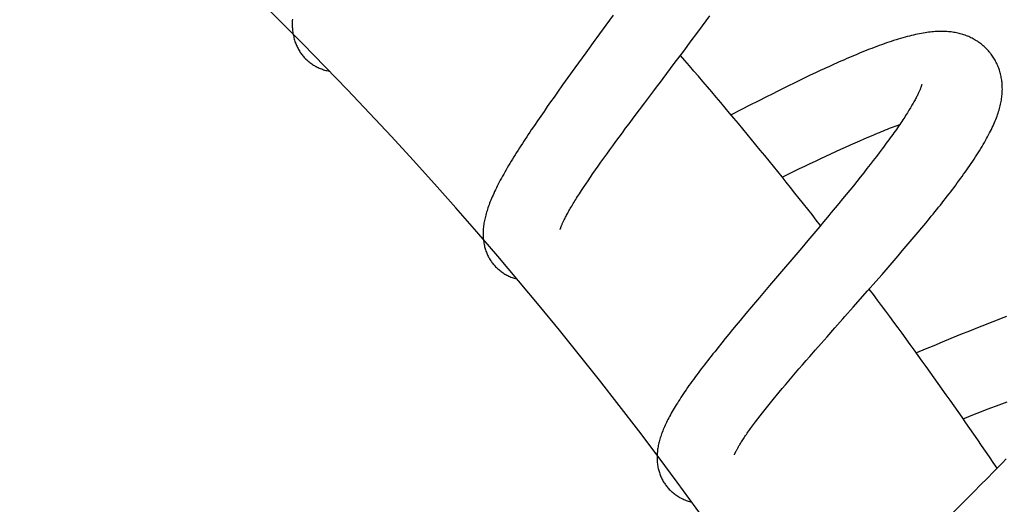
# Model space of a CAD drawing. Units: millimetres. Extents: x 0 to 210, y 0 to 297.
# Drawn here: x 75 to 85, y 232 to 237 of the extents above; entities that cross this region are included whole.
import ezdxf

# ---------------------------------------------------------------- set-up
doc = ezdxf.new("R2010")
doc.units = ezdxf.units.MM
doc.header["$LTSCALE"] = 19.36
doc.layers.get('0').update_dxf_attribs({"linetype": 'CONTINUOUS'})
doc.layers.add('00_COMPONENTI', color=7, linetype='CONTINUOUS')
doc.styles.get("Standard").update_dxf_attribs({"font": 'txt', "width": 1.15})
doc.dimstyles.new('DIMSTYLE_5', dxfattribs={"dimtxt": 2, "dimasz": 2, "dimexe": 1, "dimexo": 0.5, "dimgap": 0.5, "dimtad": 1, "dimdec": 0, "dimlfac": 5, "dimdsep": 46, "dimtxsty": 'Standard', "dimblk": '_FILLED', "dimblk1": '_FILLED', "dimblk2": '_FILLED', "dimcen": 0.09, "dimadec": 0, "dimazin": 0, "dimtp": 0.3, "dimtm": 0.3, "dimtfac": 1, "dimtdec": 0, "dimtofl": 0, "dimtmove": 0, "dimatfit": 3, "dimldrblk": '_FILLED', "dimfxl": 0, "dimtolj": 1, "dimarcsym": 0})
doc.dimstyles.new('DIMSTYLE_6', dxfattribs={"dimtxt": 2, "dimasz": 2, "dimexe": 1, "dimexo": 0.5, "dimgap": 0.5, "dimtad": 1, "dimdec": 0, "dimlfac": 5, "dimdsep": 46, "dimtxsty": 'Standard', "dimblk": '_FILLED', "dimblk1": '_FILLED', "dimblk2": '_FILLED', "dimcen": 0.09, "dimadec": 0, "dimazin": 0, "dimtp": 0.2, "dimtm": 0.2, "dimtfac": 1, "dimtdec": 0, "dimtofl": 0, "dimtmove": 0, "dimatfit": 3, "dimldrblk": '_FILLED', "dimfxl": 0, "dimtolj": 1, "dimarcsym": 0})

# ---------------------------------------------------------------- blocks, each defined once
blk = doc.blocks.new('_FILLED')
at = {"color": 0, "linetype": 'ByBlock'}
blk.add_solid([(0, 0), (-1, 0.175), (-1, -0.175)], dxfattribs=at)
blk = doc.blocks.new('*D9')
at = {"color": 2, "linetype": 'Continuous'}
for p, q in [((51.6165, 252.899), (13.4083, 252.899)), ((14.4083, 252.899), (14.4083, 192.5512)), ((14.4083, 132.2034), (14.4083, 192.5512)), ((85.3565, 132.2034), (13.4083, 132.2034))]:
    blk.add_line(p, q, dxfattribs=at)
at = {"color": 2, "linetype": 'Continuous', "xscale": 2, "yscale": 2, "zscale": 2}
for p, rotation in [((14.4083, 252.899), 90), ((14.4083, 132.2034), 270)]:
    blk.add_blockref('_FILLED', p, dxfattribs=dict(at, rotation=rotation))
at = {"color": 2, "linetype": 'Continuous', "insert": (11.9083, 192.5512), "char_height": 2, "width": 9.4875, "attachment_point": 2, "rotation": 90, "line_spacing_factor": 0.9}
blk.add_mtext('603', dxfattribs=at)
blk = doc.blocks.new('*D17')
at = {"color": 2, "linetype": 'Continuous'}
for p, q in [((35.1308, 256.4083), (35.1308, 263.4768)), ((90.8565, 185.8034), (90.8565, 263.4768)), ((35.1308, 262.4768), (62.9936, 262.4768)), ((90.8565, 262.4768), (62.9936, 262.4768)), ((35.1308, 236.3425), (35.1308, 250.3523))]:
    blk.add_line(p, q, dxfattribs=at)
at = {"color": 2, "linetype": 'Continuous', "xscale": 2, "yscale": 2, "zscale": 2, "rotation": 180}
blk.add_blockref('_FILLED', (35.1308, 262.4768), dxfattribs=at)
at = {"color": 2, "linetype": 'Continuous', "xscale": 2, "yscale": 2, "zscale": 2}
blk.add_blockref('_FILLED', (90.8565, 262.4768), dxfattribs=at)
at = {"color": 2, "linetype": 'Continuous', "insert": (62.9936, 264.9768), "char_height": 2, "width": 9.4875, "attachment_point": 2, "line_spacing_factor": 0.9}
blk.add_mtext('279', dxfattribs=at)

msp = doc.modelspace()

# ---------------------------------------------------------------- linework, layer by layer
at = {"layer": '00_COMPONENTI', "color": 7, "linetype": 'Continuous'}
for p, q in [((80.9754, 237.1589), (80.9028, 237.0586)), ((81.8706, 237.0507), (81.9076, 237.1009)), ((81.9076, 237.1009), (81.9444, 237.1511)), ((81.8147, 236.975), (81.8706, 237.0507)), ((81.7584, 236.8993), (81.8147, 236.975)), ((81.683, 236.7984), (81.7584, 236.8993)), ((77.8864, 236.7273), (77.8915, 236.7221)), ((80.7017, 236.7813), (80.5932, 236.6313)), ((81.5887, 236.6729), (81.683, 236.7984)), ((84.7643, 236.7681), (84.7593, 236.7745)), ((80.5932, 236.6313), (80.5222, 236.5326)), ((81.4764, 236.5238), (81.5887, 236.6729)), ((78.1302, 236.597), (78.1337, 236.5964)), ((80.5222, 236.5326), (80.4696, 236.4592)), ((82.8988, 236.5296), (82.8447, 236.5035)), ((82.9526, 236.5553), (82.8988, 236.5296)), ((80.4696, 236.4592), (80.4177, 236.3864)), ((82.6807, 236.423), (82.6256, 236.3955)), ((82.7356, 236.4501), (82.6807, 236.423)), ((82.7903, 236.477), (82.7356, 236.4501)), ((82.8447, 236.5035), (82.7903, 236.477)), ((80.3835, 236.3381), (80.3496, 236.2899)), ((80.4177, 236.3864), (80.3835, 236.3381)), ((81.2929, 236.2806), (81.3839, 236.4013)), ((82.5148, 236.3399), (82.4314, 236.2976)), ((82.5702, 236.3678), (82.5148, 236.3399)), ((82.6256, 236.3955), (82.5702, 236.3678)), ((80.316, 236.2421), (80.2829, 236.1945)), ((80.3496, 236.2899), (80.316, 236.2421)), ((81.1867, 236.1392), (81.2394, 236.2094)), ((81.2394, 236.2094), (81.2929, 236.2806)), ((82.2642, 236.2121), (82.1595, 236.1581)), ((82.3478, 236.255), (82.2642, 236.2121)), ((82.4314, 236.2976), (82.3478, 236.255)), ((80.2503, 236.1474), (80.2181, 236.1006)), ((80.2829, 236.1945), (80.2503, 236.1474)), ((81.1351, 236.0702), (81.1867, 236.1392)), ((80.1866, 236.0543), (80.1556, 236.0084)), ((80.2181, 236.1006), (80.1866, 236.0543)), ((81.0682, 235.9802), (81.1014, 236.0249)), ((81.1014, 236.0249), (81.1351, 236.0702)), ((83.8222, 236.0535), (83.8492, 236.0635)), ((81.0036, 235.8926), (81.0356, 235.936)), ((81.0356, 235.936), (81.0682, 235.9802)), ((83.4482, 235.9001), (83.4937, 235.9199)), ((83.4937, 235.9199), (83.5383, 235.9391)), ((80.9417, 235.8077), (80.9723, 235.8498)), ((80.9723, 235.8498), (81.0036, 235.8926)), ((83.2092, 235.7927), (83.2585, 235.8153)), ((83.2585, 235.8153), (83.307, 235.8373)), ((83.307, 235.8373), (83.3548, 235.8588)), ((83.3548, 235.8588), (83.4019, 235.8797)), ((83.4019, 235.8797), (83.4482, 235.9001)), ((83.6732, 235.8187), (83.6444, 235.7806)), ((80.8538, 235.6856), (80.8824, 235.7256)), ((80.8824, 235.7256), (80.9117, 235.7663)), ((80.9117, 235.7663), (80.9417, 235.8077)), ((83.0047, 235.6971), (83.0568, 235.7217)), ((83.0568, 235.7217), (83.1083, 235.7458)), ((83.1083, 235.7458), (83.1591, 235.7695)), ((83.1591, 235.7695), (83.2092, 235.7927)), ((83.6148, 235.7417), (83.5843, 235.7021)), ((83.6444, 235.7806), (83.6148, 235.7417)), ((80.7993, 235.6085), (80.8261, 235.6466)), ((80.8261, 235.6466), (80.8538, 235.6856)), ((82.7919, 235.595), (82.8457, 235.621)), ((82.8457, 235.621), (82.8991, 235.6467)), ((82.8991, 235.6467), (82.9521, 235.6721)), ((82.9521, 235.6721), (83.0047, 235.6971)), ((83.5207, 235.6207), (83.4877, 235.5789)), ((83.5529, 235.6618), (83.5207, 235.6207)), ((83.5843, 235.7021), (83.5529, 235.6618)), ((80.7245, 235.5002), (80.7485, 235.5353)), ((80.7485, 235.5353), (80.7735, 235.5714)), ((80.7735, 235.5714), (80.7993, 235.6085)), ((82.6705, 235.5359), (82.7378, 235.5687)), ((82.7378, 235.5687), (82.7919, 235.595)), ((83.454, 235.5365), (83.4195, 235.4935)), ((83.4877, 235.5789), (83.454, 235.5365)), ((80.6583, 235.401), (80.6794, 235.433)), ((80.6794, 235.433), (80.7015, 235.4661)), ((80.7015, 235.4661), (80.7245, 235.5002)), ((83.3844, 235.45), (83.3488, 235.4061)), ((83.4195, 235.4935), (83.3844, 235.45)), ((80.6382, 235.37), (80.6583, 235.401)), ((83.3126, 235.3618), (83.2759, 235.3171)), ((83.3488, 235.4061), (83.3126, 235.3618)), ((83.2012, 235.2267), (83.1632, 235.181)), ((83.2388, 235.2721), (83.2012, 235.2267)), ((83.2759, 235.3171), (83.2388, 235.2721)), ((83.1247, 235.1349), (83.0859, 235.0885)), ((83.1632, 235.181), (83.1247, 235.1349)), ((83.0466, 235.0419), (82.9871, 234.9713)), ((83.0859, 235.0885), (83.0466, 235.0419)), ((84.033, 234.9829), (84.0716, 235.0291)), ((84.0716, 235.0291), (84.1096, 235.0751)), ((84.1096, 235.0751), (84.1471, 235.1209)), ((82.9871, 234.9713), (82.9271, 234.9004)), ((83.9547, 234.8897), (83.994, 234.9364)), ((83.994, 234.9364), (84.033, 234.9829)), ((82.8667, 234.8292), (82.7858, 234.7341)), ((82.9271, 234.9004), (82.8667, 234.8292)), ((83.8749, 234.7961), (83.9149, 234.843)), ((83.9149, 234.843), (83.9547, 234.8897)), ((82.7858, 234.7341), (82.6645, 234.5917)), ((83.7941, 234.7021), (83.8346, 234.7491)), ((83.8346, 234.7491), (83.8749, 234.7961)), ((79.7744, 234.6647), (79.779, 234.6592)), ((83.6714, 234.5607), (83.7329, 234.6314)), ((83.7329, 234.6314), (83.7941, 234.7021)), ((82.6645, 234.5917), (82.5435, 234.4496)), ((83.6095, 234.49), (83.6714, 234.5607)), ((82.5435, 234.4496), (82.4435, 234.3317)), ((83.5267, 234.3959), (83.6095, 234.49)), ((83.3821, 234.232), (83.5267, 234.3959)), ((82.3644, 234.2381), (82.306, 234.1685)), ((82.4435, 234.3317), (82.3644, 234.2381)), ((82.306, 234.1685), (82.2484, 234.0995)), ((82.2106, 234.054), (82.1732, 234.0087)), ((82.2484, 234.0995), (82.2106, 234.054)), ((84.6997, 234.0547), (84.6438, 234.0327)), ((84.7553, 234.0763), (84.6997, 234.0547)), ((84.8105, 234.0977), (84.7553, 234.0763)), ((82.1363, 233.9638), (82.0999, 233.9192)), ((82.1732, 234.0087), (82.1363, 233.9638)), ((83.1204, 233.9362), (83.1995, 234.0257)), ((84.418, 233.9419), (84.3611, 233.9186)), ((84.4747, 233.9649), (84.418, 233.9419)), ((84.5312, 233.9878), (84.4747, 233.9649)), ((84.5876, 234.0103), (84.5312, 233.9878)), ((84.6438, 234.0327), (84.5876, 234.0103)), ((82.064, 233.875), (82.0287, 233.831)), ((82.0999, 233.9192), (82.064, 233.875)), ((83.0046, 233.8046), (83.0621, 233.87)), ((83.0621, 233.87), (83.1204, 233.9362)), ((84.1895, 233.8476), (84.1034, 233.8116)), ((84.2754, 233.8833), (84.1895, 233.8476)), ((84.3611, 233.9186), (84.2754, 233.8833)), ((82.0287, 233.831), (81.9938, 233.7873)), ((82.9482, 233.7402), (83.0046, 233.8046)), ((84.1034, 233.8116), (84.0163, 233.775)), ((82.8391, 233.6148), (82.8749, 233.656)), ((82.8749, 233.656), (82.9112, 233.6979)), ((82.9112, 233.6979), (82.9482, 233.7402)), ((82.7698, 233.5342), (82.8041, 233.5741)), ((82.8041, 233.5741), (82.8391, 233.6148)), ((82.6719, 233.4187), (82.7037, 233.4565)), ((82.7037, 233.4565), (82.7364, 233.495)), ((82.7364, 233.495), (82.7698, 233.5342)), ((82.6107, 233.3454), (82.6409, 233.3817)), ((82.6409, 233.3817), (82.6719, 233.4187)), ((82.5256, 233.2414), (82.5531, 233.2752)), ((82.5531, 233.2752), (82.5814, 233.3099)), ((82.5814, 233.3099), (82.6107, 233.3454)), ((84.8179, 233.2465), (84.8717, 233.2669)), ((84.8717, 233.2669), (84.925, 233.2869)), ((82.4495, 233.1454), (82.4738, 233.1764)), ((82.4738, 233.1764), (82.4992, 233.2084)), ((82.4992, 233.2084), (82.5256, 233.2414)), ((84.5409, 233.1392), (84.5973, 233.1613)), ((84.5973, 233.1613), (84.6532, 233.1831)), ((84.6532, 233.1831), (84.7086, 233.2046)), ((84.7086, 233.2046), (84.7635, 233.2257)), ((84.7635, 233.2257), (84.8179, 233.2465)), ((82.4044, 233.0866), (82.4264, 233.1154)), ((82.4264, 233.1154), (82.4495, 233.1454)), ((84.4836, 233.1167), (84.5409, 233.1392)), ((84.8752, 232.6711), (84.8328, 232.6279)), ((84.9172, 232.7142), (84.8752, 232.6711)), ((84.7902, 232.5845), (84.7256, 232.5191)), ((84.8328, 232.6279), (84.7902, 232.5845)), ((81.4961, 232.4608), (81.5003, 232.455)), ((84.7256, 232.5191), (84.6604, 232.4532)), ((84.5947, 232.387), (84.5065, 232.2984)), ((84.6604, 232.4532), (84.5947, 232.387)), ((81.765, 232.2791), (81.766, 232.2788))]:
    msp.add_line(p, q, dxfattribs=at)
for points in [[(77.7606, 237.1175), (77.7598, 237.1041), (77.7593, 237.0908), (77.759, 237.0776), (77.759, 237.0646), (77.7593, 237.0517), (77.7598, 237.0389), (77.7606, 237.0262), (77.7616, 237.0136), (77.7629, 237.0012), (77.7645, 236.9889), (77.7663, 236.9767), (77.7684, 236.9646), (77.7707, 236.9527), (77.7733, 236.9409), (77.7761, 236.9293), (77.7792, 236.9178), (77.7825, 236.9065), (77.7861, 236.8953), (77.7899, 236.8844), (77.7939, 236.8736), (77.7982, 236.863), (77.8027, 236.8527), (77.8074, 236.8425), (77.8122, 236.8325), (77.8173, 236.8227), (77.8226, 236.8131), (77.8281, 236.8038), (77.8338, 236.7946), (77.8397, 236.7855), (77.8458, 236.7767), (77.852, 236.7681), (77.8585, 236.7596), (77.8652, 236.7513), (77.872, 236.7431), (77.8791, 236.7351), (77.8864, 236.7273)], [(80.9028, 237.0586), (80.8114, 236.9326), (80.7931, 236.9074), (80.7017, 236.7813)], [(84.7594, 236.7744), (84.7541, 236.7811), (84.7463, 236.7906), (84.7383, 236.7999), (84.73, 236.809), (84.7216, 236.8179), (84.713, 236.8266), (84.7042, 236.8352), (84.6953, 236.8435), (84.6861, 236.8516), (84.6768, 236.8595), (84.6673, 236.8672), (84.6576, 236.8746), (84.6478, 236.8819), (84.6378, 236.889), (84.6276, 236.8958), (84.6173, 236.9024), (84.6068, 236.9088), (84.5962, 236.915), (84.5854, 236.921), (84.5744, 236.9268), (84.5633, 236.9323), (84.552, 236.9376), (84.5405, 236.9427), (84.5289, 236.9476), (84.5171, 236.9522), (84.5051, 236.9567), (84.4931, 236.9608), (84.4808, 236.9648), (84.4685, 236.9685), (84.4559, 236.972), (84.4433, 236.9752), (84.4305, 236.9782), (84.4175, 236.981), (84.4044, 236.9835), (84.3912, 236.9858), (84.3778, 236.9878), (84.3642, 236.9896), (84.3505, 236.9911), (84.3366, 236.9924), (84.3226, 236.9935), (84.3084, 236.9943), (84.2941, 236.9948), (84.2796, 236.9952), (84.2649, 236.9952), (84.25, 236.995), (84.2349, 236.9946), (84.2195, 236.9939), (84.2039, 236.993), (84.1879, 236.9918), (84.1717, 236.9903), (84.1551, 236.9886), (84.1382, 236.9866), (84.1209, 236.9843), (84.1031, 236.9816), (84.085, 236.9787), (84.0663, 236.9755), (84.0473, 236.9719), (84.0279, 236.968), (84.0079, 236.9637), (83.9876, 236.9592), (83.9669, 236.9542), (83.9458, 236.949), (83.9243, 236.9434), (83.9025, 236.9375), (83.8803, 236.9313), (83.8577, 236.9247), (83.8348, 236.9179), (83.8117, 236.9107), (83.7882, 236.9033), (83.7645, 236.8956), (83.7406, 236.8876), (83.7165, 236.8793), (83.6922, 236.8708), (83.6677, 236.8621), (83.6432, 236.8532), (83.6186, 236.8441), (83.5939, 236.8348), (83.5692, 236.8253), (83.5445, 236.8157), (83.5198, 236.806), (83.495, 236.7961), (83.4701, 236.7861), (83.4453, 236.7759), (83.4203, 236.7655), (83.3952, 236.7551), (83.3701, 236.7444), (83.3448, 236.7336), (83.3193, 236.7227), (83.2938, 236.7115), (83.2681, 236.7003), (83.2422, 236.6889), (83.2163, 236.6773), (83.1903, 236.6656), (83.1642, 236.6538), (83.138, 236.6419), (83.1118, 236.6298), (83.0854, 236.6177), (83.059, 236.6054), (83.0326, 236.5931), (83.006, 236.5806), (82.9526, 236.5553)], [(77.8914, 236.7222), (77.8964, 236.7172), (77.9041, 236.7099), (77.912, 236.7027), (77.92, 236.6958), (77.9282, 236.689), (77.9366, 236.6825), (77.9451, 236.6762), (77.9538, 236.67), (77.9627, 236.6641), (77.9717, 236.6584), (77.9809, 236.6528), (77.9903, 236.6475), (77.9999, 236.6423), (78.0097, 236.6374), (78.0196, 236.6326), (78.0298, 236.6281), (78.0401, 236.6237), (78.0507, 236.6196), (78.0614, 236.6157), (78.0724, 236.612), (78.0836, 236.6085), (78.095, 236.6053), (78.1066, 236.6023), (78.1183, 236.5995), (78.1302, 236.597)], [(84.1471, 235.1209), (84.1657, 235.1436), (84.1841, 235.1663), (84.2024, 235.189), (84.2205, 235.2115), (84.2385, 235.234), (84.2563, 235.2564), (84.274, 235.2787), (84.2915, 235.301), (84.3089, 235.3232), (84.3261, 235.3454), (84.3432, 235.3675), (84.3601, 235.3895), (84.3769, 235.4115), (84.3935, 235.4334), (84.41, 235.4553), (84.4263, 235.4772), (84.4424, 235.499), (84.4585, 235.5209), (84.4743, 235.5427), (84.49, 235.5645), (84.5056, 235.5863), (84.521, 235.608), (84.5362, 235.6298), (84.5512, 235.6515), (84.566, 235.6731), (84.5805, 235.6947), (84.5948, 235.7161), (84.6088, 235.7375), (84.6225, 235.7587), (84.6359, 235.7797), (84.649, 235.8006), (84.6618, 235.8213), (84.6742, 235.8418), (84.6862, 235.8621), (84.6979, 235.8821), (84.7092, 235.9019), (84.72, 235.9213), (84.7305, 235.9405), (84.7405, 235.9593), (84.7501, 235.9778), (84.7593, 235.996), (84.7681, 236.0138), (84.7764, 236.0313), (84.7844, 236.0484), (84.7919, 236.0653), (84.7991, 236.0818), (84.8059, 236.0981), (84.8124, 236.1142), (84.8186, 236.13), (84.8244, 236.1457), (84.8299, 236.1611), (84.835, 236.1764), (84.8399, 236.1916), (84.8445, 236.2066), (84.8487, 236.2215), (84.8527, 236.2362), (84.8563, 236.2508), (84.8597, 236.2653), (84.8628, 236.2796), (84.8655, 236.2939), (84.868, 236.308), (84.8702, 236.322), (84.8721, 236.3359), (84.8738, 236.3496), (84.8751, 236.3633), (84.8762, 236.3768), (84.8769, 236.3903), (84.8774, 236.4037), (84.8777, 236.417), (84.8776, 236.4302), (84.8773, 236.4433), (84.8767, 236.4564), (84.8759, 236.4693), (84.8747, 236.4822), (84.8734, 236.495), (84.8717, 236.5077), (84.8698, 236.5203), (84.8676, 236.5328), (84.8652, 236.5452), (84.8625, 236.5575), (84.8595, 236.5697), (84.8563, 236.5817), (84.8529, 236.5936), (84.8492, 236.6054), (84.8452, 236.6171), (84.841, 236.6287), (84.8366, 236.6402), (84.8319, 236.6515), (84.8269, 236.6628), (84.8217, 236.6739), (84.8163, 236.6848), (84.8107, 236.6957), (84.8048, 236.7064), (84.7986, 236.717), (84.7922, 236.7275), (84.7856, 236.7379), (84.7788, 236.7481), (84.7716, 236.7582), (84.7643, 236.7681)], [(81.3839, 236.4013), (81.4207, 236.4501), (81.4392, 236.4746), (81.4764, 236.5238)], [(84.0695, 236.462), (84.0696, 236.4621), (84.0696, 236.4623), (84.0696, 236.4622), (84.0695, 236.4619), (84.0694, 236.4613), (84.0692, 236.4605), (84.0689, 236.4593), (84.0686, 236.4579), (84.0681, 236.4562), (84.0675, 236.4543), (84.0669, 236.452), (84.0661, 236.4495), (84.0652, 236.4466), (84.0642, 236.4435), (84.063, 236.44), (84.0616, 236.4362), (84.0602, 236.4321), (84.0585, 236.4277), (84.0567, 236.423), (84.0546, 236.4179), (84.0524, 236.4125), (84.05, 236.4067), (84.0474, 236.4006), (84.0445, 236.3941), (84.0414, 236.3873), (84.0381, 236.3801), (84.0346, 236.3726), (84.0307, 236.3646), (84.0267, 236.3563), (84.0223, 236.3477), (84.0177, 236.3387), (84.0128, 236.3293), (84.0077, 236.3196), (84.0023, 236.3095), (83.9966, 236.2992), (83.9907, 236.2886), (83.9845, 236.2776), (83.9781, 236.2664), (83.9714, 236.2549), (83.9644, 236.2431), (83.9572, 236.2309), (83.9496, 236.2185), (83.9418, 236.2058), (83.9338, 236.1928), (83.9254, 236.1795), (83.9168, 236.1659), (83.9079, 236.152), (83.8987, 236.1378), (83.8892, 236.1233), (83.8795, 236.1086), (83.8695, 236.0935), (83.8592, 236.0782), (83.8486, 236.0626), (83.8377, 236.0467), (83.8266, 236.0306), (83.8152, 236.0142), (83.8035, 235.9975), (83.7915, 235.9806), (83.7793, 235.9635), (83.7669, 235.9461), (83.7542, 235.9285), (83.7412, 235.9107), (83.7281, 235.8927), (83.7147, 235.8745), (83.7011, 235.8561), (83.6872, 235.8375), (83.6732, 235.8187)], [(83.5383, 235.9391), (83.5821, 235.9576), (83.6037, 235.9666), (83.625, 235.9754), (83.646, 235.9841), (83.6667, 235.9926), (83.6872, 236.0008), (83.7074, 236.0089), (83.7273, 236.0169), (83.7469, 236.0246), (83.7662, 236.0321), (83.7852, 236.0394), (83.8038, 236.0466), (83.8222, 236.0535)], [(80.1556, 236.0084), (80.1403, 235.9856), (80.1251, 235.9629), (80.1101, 235.9402), (80.0952, 235.9176), (80.0804, 235.895), (80.0658, 235.8725), (80.0512, 235.8501), (80.0368, 235.8276), (80.0226, 235.8052), (80.0085, 235.7829), (79.9945, 235.7607), (79.9808, 235.7385), (79.9672, 235.7165), (79.9539, 235.6945), (79.9407, 235.6727), (79.9278, 235.651), (79.9152, 235.6295), (79.9028, 235.6082), (79.8906, 235.587), (79.8788, 235.566), (79.8672, 235.5452), (79.8559, 235.5248), (79.845, 235.5045), (79.8345, 235.4846), (79.8243, 235.4651), (79.8146, 235.4459), (79.8052, 235.4271), (79.7962, 235.4087), (79.7876, 235.3908), (79.7795, 235.3732), (79.7717, 235.356), (79.7642, 235.3392), (79.7572, 235.3227), (79.7504, 235.3066), (79.744, 235.2906), (79.7378, 235.275), (79.732, 235.2595), (79.7265, 235.2443), (79.7212, 235.2292), (79.7162, 235.2143), (79.7115, 235.1996), (79.707, 235.185), (79.7028, 235.1705), (79.6989, 235.1562), (79.6953, 235.1421), (79.6919, 235.1281), (79.6888, 235.1142), (79.686, 235.1005), (79.6834, 235.087), (79.6811, 235.0736), (79.6791, 235.0603), (79.6774, 235.0472), (79.6759, 235.0342), (79.6746, 235.0213), (79.6737, 235.0085), (79.673, 234.9958), (79.6725, 234.9831), (79.6724, 234.9705), (79.6724, 234.958), (79.6728, 234.9456), (79.6734, 234.9333), (79.6743, 234.921), (79.6754, 234.9089), (79.6769, 234.8969), (79.6785, 234.885), (79.6805, 234.8732), (79.6827, 234.8616), (79.6851, 234.8501), (79.6878, 234.8388), (79.6908, 234.8277), (79.6939, 234.8167), (79.6974, 234.806), (79.701, 234.7954), (79.7049, 234.7849), (79.709, 234.7747), (79.7133, 234.7646), (79.7178, 234.7547), (79.7225, 234.745), (79.7275, 234.7354), (79.7326, 234.726), (79.7379, 234.7168), (79.7435, 234.7077), (79.7493, 234.6988), (79.7552, 234.6901), (79.7614, 234.6815), (79.7678, 234.673), (79.7744, 234.6647)], [(80.445, 235.0099), (80.445, 235.0099), (80.4451, 235.01), (80.4451, 235.0105), (80.4453, 235.0111), (80.4455, 235.0121), (80.4459, 235.0134), (80.4463, 235.0149), (80.4468, 235.0167), (80.4474, 235.0188), (80.4482, 235.0212), (80.4491, 235.0239), (80.4501, 235.0268), (80.4512, 235.0301), (80.4525, 235.0337), (80.454, 235.0376), (80.4556, 235.0418), (80.4574, 235.0464), (80.4593, 235.0512), (80.4615, 235.0564), (80.4638, 235.0619), (80.4663, 235.0677), (80.469, 235.0738), (80.472, 235.0803), (80.4751, 235.0871), (80.4785, 235.0943), (80.4822, 235.1018), (80.486, 235.1097), (80.4902, 235.118), (80.4946, 235.1266), (80.4992, 235.1356), (80.5041, 235.145), (80.5093, 235.1547), (80.5148, 235.1648), (80.5205, 235.1752), (80.5265, 235.186), (80.5327, 235.1971), (80.5393, 235.2086), (80.5461, 235.2203), (80.5531, 235.2324), (80.5605, 235.2448), (80.568, 235.2575), (80.5759, 235.2706), (80.584, 235.2839), (80.5924, 235.2975), (80.6011, 235.3114), (80.61, 235.3257), (80.6191, 235.3402), (80.6285, 235.3549), (80.6382, 235.37)], [(79.779, 234.6593), (79.7835, 234.654), (79.7906, 234.6461), (79.7979, 234.6383), (79.8053, 234.6308), (79.813, 234.6234), (79.8208, 234.6163), (79.8288, 234.6093), (79.8371, 234.6024), (79.8455, 234.5958), (79.8541, 234.5893), (79.8629, 234.583), (79.8719, 234.5769), (79.8811, 234.571), (79.8906, 234.5653), (79.9002, 234.5597), (79.9101, 234.5544), (79.9201, 234.5492), (79.9304, 234.5442), (79.9409, 234.5395), (79.9515, 234.5349), (79.9624, 234.5306), (79.9735, 234.5265), (79.9848, 234.5226), (79.9963, 234.519), (80.008, 234.5156), (80.0145, 234.5138)], [(83.1995, 234.0257), (83.2799, 234.1165), (83.3002, 234.1395), (83.3821, 234.232)], [(84.9199, 234.1391), (84.8927, 234.1289), (84.8654, 234.1186), (84.8105, 234.0977)], [(81.9938, 233.7873), (81.9765, 233.7655), (81.9594, 233.7438), (81.9424, 233.7221), (81.9255, 233.7005), (81.9087, 233.6789), (81.8921, 233.6574), (81.8756, 233.6359), (81.8593, 233.6145), (81.8432, 233.5933), (81.8273, 233.5721), (81.8116, 233.551), (81.7961, 233.53), (81.7808, 233.5092), (81.7658, 233.4884), (81.751, 233.4679), (81.7364, 233.4474), (81.7222, 233.4272), (81.7082, 233.4071), (81.6945, 233.3872), (81.6811, 233.3676), (81.6681, 233.3482), (81.6555, 233.3291), (81.6432, 233.3103), (81.6313, 233.2918), (81.6198, 233.2736), (81.6086, 233.2557), (81.5979, 233.2382), (81.5875, 233.221), (81.5776, 233.2042), (81.568, 233.1877), (81.5588, 233.1715), (81.55, 233.1555), (81.5414, 233.1398), (81.5332, 233.1244), (81.5253, 233.1092), (81.5178, 233.0941), (81.5105, 233.0793), (81.5035, 233.0646), (81.4967, 233.0501), (81.4903, 233.0357), (81.4841, 233.0215), (81.4782, 233.0074), (81.4726, 232.9933), (81.4672, 232.9795), (81.4622, 232.9657), (81.4573, 232.9521), (81.4528, 232.9386), (81.4486, 232.9252), (81.4446, 232.912), (81.4409, 232.8989), (81.4374, 232.8859), (81.4342, 232.8731), (81.4313, 232.8603), (81.4287, 232.8476), (81.4263, 232.8351)], [(82.1916, 232.7532), (82.1916, 232.7532), (82.1916, 232.7534), (82.1918, 232.7539), (82.192, 232.7547), (82.1924, 232.7557), (82.1928, 232.757), (82.1934, 232.7585), (82.1941, 232.7603), (82.1949, 232.7624), (82.1959, 232.7647), (82.197, 232.7674), (82.1982, 232.7703), (82.1997, 232.7735), (82.2013, 232.777), (82.203, 232.7808), (82.205, 232.7849), (82.2072, 232.7894), (82.2096, 232.7941), (82.2121, 232.7991), (82.2149, 232.8045), (82.218, 232.8102), (82.2212, 232.8162), (82.2248, 232.8225), (82.2285, 232.8292), (82.2326, 232.8363), (82.2369, 232.8437), (82.2416, 232.8515), (82.2465, 232.8596), (82.2517, 232.8681), (82.2572, 232.877), (82.263, 232.8861), (82.2691, 232.8956), (82.2754, 232.9054), (82.2821, 232.9156), (82.289, 232.926), (82.2962, 232.9367), (82.3037, 232.9476), (82.3114, 232.9589), (82.3195, 232.9704), (82.3278, 232.9822), (82.3363, 232.9943), (82.3452, 233.0066), (82.3543, 233.0192), (82.3638, 233.0322), (82.3735, 233.0453), (82.3835, 233.0588), (82.3938, 233.0725), (82.4044, 233.0866)], [(81.4263, 232.8351), (81.4241, 232.8226), (81.4223, 232.8101), (81.4206, 232.7977), (81.4193, 232.7853), (81.4181, 232.773), (81.4173, 232.7607), (81.4167, 232.7484), (81.4164, 232.7362), (81.4163, 232.7241), (81.4165, 232.712), (81.417, 232.7001), (81.4177, 232.6882), (81.4187, 232.6764), (81.42, 232.6647), (81.4215, 232.6531), (81.4233, 232.6417), (81.4253, 232.6304), (81.4276, 232.6192), (81.4302, 232.6082), (81.433, 232.5973), (81.436, 232.5865), (81.4393, 232.5759), (81.4428, 232.5655), (81.4466, 232.5552), (81.4506, 232.5451), (81.4547, 232.5351), (81.4592, 232.5253), (81.4638, 232.5156), (81.4686, 232.5061), (81.4737, 232.4968), (81.479, 232.4876), (81.4845, 232.4785), (81.4902, 232.4696), (81.4961, 232.4608)], [(81.5002, 232.4551), (81.5043, 232.4494), (81.5108, 232.441), (81.5175, 232.4327), (81.5243, 232.4246), (81.5314, 232.4166), (81.5387, 232.4088), (81.5461, 232.4012), (81.5538, 232.3938), (81.5617, 232.3865), (81.5698, 232.3794), (81.5781, 232.3724), (81.5867, 232.3656), (81.5955, 232.359), (81.6045, 232.3525), (81.6137, 232.3462), (81.6232, 232.3401), (81.6329, 232.3341), (81.6428, 232.3284), (81.6529, 232.3228), (81.6633, 232.3175), (81.6738, 232.3123), (81.6846, 232.3074), (81.6956, 232.3026), (81.7068, 232.2981), (81.7181, 232.2939), (81.7296, 232.2898), (81.7412, 232.286), (81.7531, 232.2824), (81.765, 232.2791)], [(84.5065, 232.2984), (84.4179, 232.2095), (84.3958, 232.1873), (84.2414, 232.0323)]]:
    msp.add_lwpolyline(points, dxfattribs=at)
for radius, start, end in [(40.3842, 13.33603, 72.26518), (43.0842, 38.03913, 40.97533), (43.0842, 34.03826, 36.97174)]:
    msp.add_arc((49.1224, 208.5034), radius, start, end, dxfattribs=at)

# ---------------------------------------------------------------- dimensions: what is measured, and where the dimension line sits
at = {"color": 2, "linetype": 'Continuous'}
dim = msp.add_linear_dim(base=(90.8565, 262.4768), p1=(35.1308, 235.8425), p2=(90.8565, 185.3034), dimstyle='DIMSTYLE_6', dxfattribs=at)
dim.commit()
dim.dimension.update_dxf_attribs({"geometry": '*D17', "text_midpoint": (62.802, 262.4768), "dimtype": 160})
dim = msp.add_linear_dim(base=(14.4083, 252.899), p1=(85.8565, 132.2034), p2=(52.1165, 252.899), angle=90, dimstyle='DIMSTYLE_5', dxfattribs=at)
dim.commit()
dim.dimension.update_dxf_attribs({"geometry": '*D9', "text_midpoint": (14.4083, 192.3595), "dimtype": 160})

doc.saveas('drawing.dxf')
